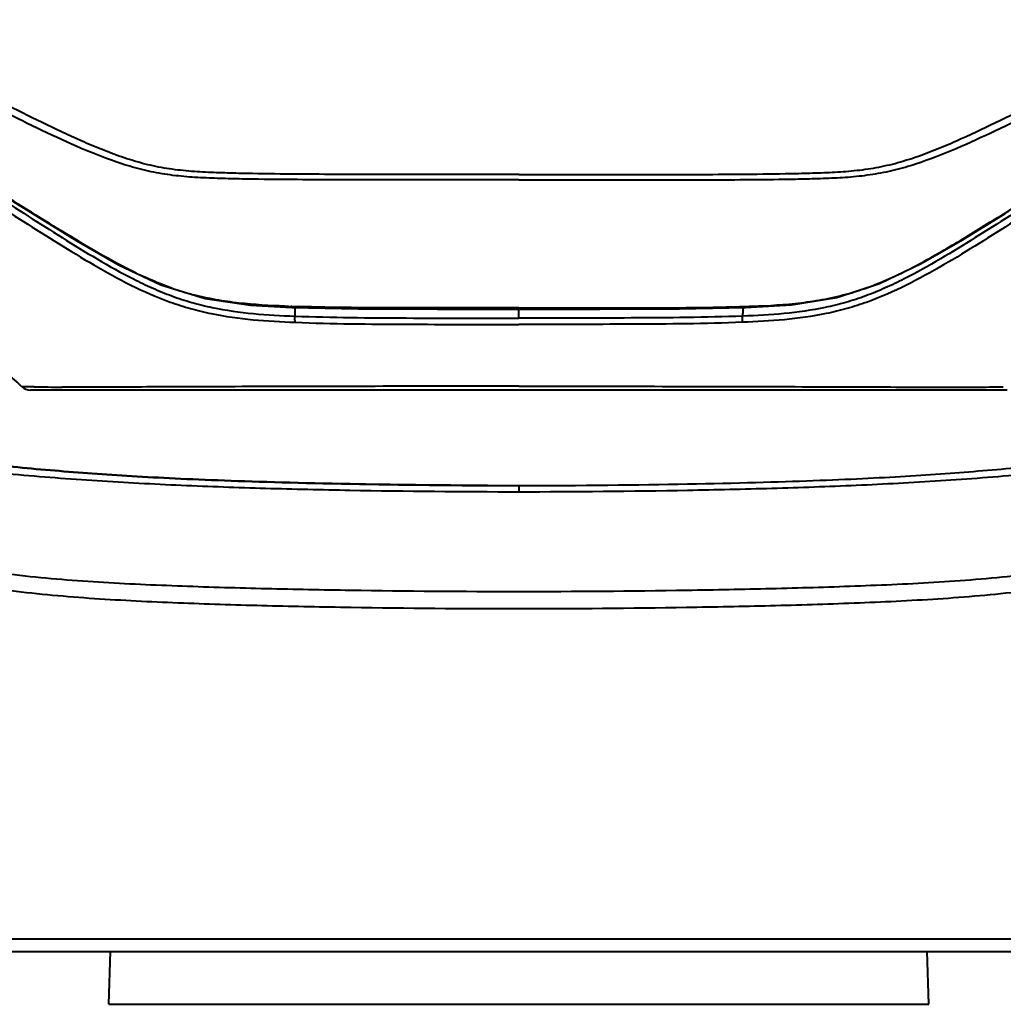
# Model space of a CAD drawing. Units: millimetres. Extents: x 9058 to 12801, y -2706 to 2587.
# Drawn here: x 10071 to 10187, y 334 to 450 of the extents above; entities that cross this region are included whole.
import ezdxf

# ---------------------------------------------------------------- set-up
doc = ezdxf.new("R2010")
doc.units = ezdxf.units.MM
doc.header["$LTSCALE"] = 81.675
doc.layers.get('0').update_dxf_attribs({"linetype": 'CONTINUOUS', "lineweight": 40})

msp = doc.modelspace()

# ---------------------------------------------------------------- linework, layer by layer
for p, q in [((10098.618, 416.515), (10103.487, 416.237)), ((10103.491, 416.363), (10103.399, 416.366)), ((10103.487, 416.237), (10103.487, 416.237)), ((10130.001, 416.182), (10129.433, 416.182)), ((10130.245, 416.182), (10130.001, 416.182)), ((10130.245, 416.04), (10130.245, 416.182)), ((10130.245, 416.182), (10130.49, 416.182)), ((10130.245, 414.983), (10130.245, 416.043)), ((10130.49, 416.182), (10131.058, 416.182)), ((10156.999, 416.363), (10157.091, 416.366)), ((10157.003, 416.237), (10157.003, 416.237)), ((10073.093, 406.867), (10071.63, 406.881)), ((10077.707, 406.848), (10077.45, 406.849)), ((10182.784, 406.848), (10183.04, 406.849)), ((10187.84, 406.48), (10072.651, 406.48)), ((10130.245, 395.228), (10130.245, 394.5)), ((9984.895, 341.73), (10275.595, 341.73)), ((9984.895, 340.23), (10275.595, 340.23)), ((10081.873, 334.01), (10082.09, 340.23)), ((10178.618, 334.01), (10178.401, 340.23)), ((10081.873, 334.01), (10178.618, 334.01))]:
    msp.add_line(p, q)
for points in [[(10067.952, 430.411), (10072.975, 427.276), (10078.098, 424.123), (10083.034, 421.287), (10088.04, 418.924), (10093.257, 417.31), (10098.618, 416.515)], [(10157.003, 416.237), (10162.427, 416.567), (10167.75, 417.428), (10172.799, 419.065), (10177.705, 421.421), (10182.58, 424.236), (10187.634, 427.35)], [(10103.487, 416.238), (10111.304, 416.08), (10120.664, 416.042), (10130.245, 416.04)], [(10130.245, 416.04), (10139.826, 416.042), (10149.187, 416.08), (10157.003, 416.238)]]:
    msp.add_lwpolyline(points)
for centre, radius, start, end in [((10106.865, 465.217), 49.903, 244.17859, 245.33109), ((10099.85, 448.185), 31.474, 250.43177, 255.25833), ((10160.538, 448.503), 31.808, 285.85275, 290.14907), ((10109.267, 593.269), 177, 267.86381, 268.10044), ((10110.232, 622.404), 206.151, 268.12626, 268.32651), ((10150.259, 622.408), 206.155, 271.67349, 271.87373), ((10151.224, 593.269), 177, 271.89956, 272.13619), ((9915.894, 239.268), 228.797, 47.1037, 50.2185), ((10072.651, 407.98), 1.5, 227.10185, 270.00026), ((10078.407, 1147.492), 740.643, 269.588909, 269.840795), ((10182.084, 1147.492), 740.643, 270.159205, 270.411091)]:
    msp.add_arc(centre, radius, start, end)
for points, knots in [([(10130.245, 431.916), (10126.755, 431.916), (10121.521, 431.918), (10114.541, 431.928), (10109.307, 431.942), (10104.073, 431.969), (10099.712, 432.014), (10096.224, 432.092), (10093.609, 432.177), (10090.997, 432.334), (10088.402, 432.658), (10085.858, 433.215), (10083.387, 433.981), (10080.982, 434.889), (10077.848, 436.228), (10073.997, 438.043), (10069.425, 440.344), (10064.872, 442.732), (10058.784, 446.013), (10054.232, 448.531), (10051.183, 450.203)], [0, 0, 0, 0, 0.1259269, 0.1888889, 0.2518475, 0.3147992, 0.3777422, 0.4092125, 0.4406847, 0.4721616, 0.5036109, 0.5349249, 0.5660124, 0.5968884, 0.6276244, 0.6889795, 0.7504701, 0.8122869, 0.8745074, 1, 1, 1, 1]), ([(10130.245, 431.916), (10133.735, 431.916), (10138.97, 431.918), (10145.949, 431.928), (10151.184, 431.942), (10156.417, 431.969), (10160.778, 432.014), (10164.266, 432.092), (10166.882, 432.177), (10169.494, 432.334), (10172.088, 432.658), (10174.633, 433.215), (10177.104, 433.981), (10179.508, 434.889), (10182.643, 436.228), (10186.494, 438.043), (10191.065, 440.344), (10195.619, 442.732), (10201.706, 446.013), (10206.259, 448.531), (10209.308, 450.203)], [0, 0, 0, 0, 0.1259269, 0.1888889, 0.2518475, 0.3147992, 0.3777422, 0.4092125, 0.4406847, 0.4721616, 0.5036109, 0.5349249, 0.5660124, 0.5968884, 0.6276244, 0.6889795, 0.7504701, 0.8122869, 0.8745074, 1, 1, 1, 1]), ([(10130.245, 431.298), (10126.762, 431.298), (10121.538, 431.298), (10114.573, 431.3), (10109.349, 431.306), (10104.126, 431.323), (10099.775, 431.357), (10096.294, 431.423), (10093.684, 431.497), (10091.076, 431.639), (10088.482, 431.936), (10085.927, 432.446), (10082.616, 433.403), (10078.631, 434.973), (10073.985, 437.117), (10069.397, 439.385), (10064.832, 441.741), (10058.732, 444.975), (10054.17, 447.456), (10051.119, 449.111)], [0, 0, 0, 0, 0.1258217, 0.1887303, 0.2516337, 0.3145273, 0.3774078, 0.4088448, 0.4402828, 0.4717291, 0.5031704, 0.5345325, 0.5657217, 0.6275439, 0.6890303, 0.7505834, 0.8124132, 0.8746117, 1, 1, 1, 1]), ([(10130.245, 431.298), (10133.728, 431.298), (10138.952, 431.298), (10145.918, 431.3), (10151.142, 431.306), (10156.364, 431.323), (10160.716, 431.357), (10164.197, 431.423), (10166.806, 431.497), (10169.414, 431.639), (10172.009, 431.936), (10174.564, 432.446), (10177.874, 433.403), (10181.859, 434.973), (10186.506, 437.117), (10191.094, 439.385), (10195.659, 441.741), (10201.759, 444.975), (10206.321, 447.456), (10209.371, 449.111)], [0, 0, 0, 0, 0.1258217, 0.1887303, 0.2516337, 0.3145273, 0.3774078, 0.4088448, 0.4402828, 0.4717291, 0.5031704, 0.5345325, 0.5657217, 0.6275439, 0.6890303, 0.7505834, 0.8124132, 0.8746117, 1, 1, 1, 1]), ([(9982.145, 438.166), (9984.931, 436.362), (9990.513, 432.772), (9997.539, 428.358), (10003.172, 424.849), (10007.405, 422.228), (10011.638, 419.61), (10015.864, 416.978), (10020.079, 414.331), (10024.291, 411.677), (10028.529, 409.067), (10032.828, 406.559), (10037.237, 404.257), (10041.779, 402.262), (10046.45, 400.649), (10051.201, 399.379), (10056.003, 398.387), (10060.846, 397.628), (10065.722, 397.042), (10072.273, 396.405), (10080.512, 395.779), (10090.435, 395.244), (10100.381, 394.894), (10113.652, 394.593), (10123.608, 394.5), (10130.245, 394.5)], [0, 0, 0, 0, 0.0626861, 0.1253716, 0.1567147, 0.1880576, 0.2194002, 0.2507432, 0.282086, 0.3134273, 0.3447692, 0.3761096, 0.4074234, 0.438654, 0.4697349, 0.50066, 0.5314923, 0.5623188, 0.593221, 0.6242471, 0.6866407, 0.7492658, 0.8119441, 0.8746292, 1, 1, 1, 1]), ([(9983.041, 438.148), (9983.351, 437.949), (9985.921, 436.299), (9989.679, 433.911), (9993.798, 431.333), (9998.805, 428.23), (10004.98, 424.446), (10012.38, 419.941), (10019.726, 415.403), (10027.075, 410.841), (10034.53, 406.577), (10044.769, 401.875), (10055.617, 399.25), (10066.88, 397.785), (10075.444, 396.962), (10084.363, 396.315), (10094.841, 395.798), (10109.403, 395.385), (10122.927, 395.228), (10130.245, 395.228)], [0, 0, 0, 0, 0.0042631, 0.0363836, 0.0685042, 0.1006247, 0.1648658, 0.2291069, 0.293348, 0.3575891, 0.4218302, 0.4860713, 0.6145534, 0.6787945, 0.7430356, 0.8072767, 0.8715178, 0.9357589, 1, 1, 1, 1]), ([(10130.245, 394.5), (10136.883, 394.5), (10146.839, 394.593), (10160.11, 394.894), (10170.056, 395.244), (10179.979, 395.779), (10188.218, 396.405), (10194.769, 397.042), (10199.645, 397.627), (10204.488, 398.387), (10210.898, 399.71), (10217.214, 401.602), (10223.254, 404.258), (10227.662, 406.558), (10231.961, 409.067), (10236.2, 411.677), (10240.411, 414.331), (10244.627, 416.978), (10248.852, 419.61), (10253.086, 422.228), (10257.319, 424.849), (10262.952, 428.358), (10269.977, 432.772), (10275.56, 436.362), (10278.345, 438.166)], [0, 0, 0, 0, 0.1253759, 0.1880636, 0.2507443, 0.313372, 0.3757682, 0.4067959, 0.4376988, 0.4685271, 0.4993601, 0.5613286, 0.5925601, 0.6238751, 0.6552168, 0.6865599, 0.7179025, 0.7492466, 0.7805909, 0.8119347, 0.843279, 0.8746233, 0.9373114, 1, 1, 1, 1]), ([(10130.245, 395.228), (10137.564, 395.228), (10151.087, 395.385), (10165.65, 395.798), (10176.128, 396.315), (10185.046, 396.962), (10193.611, 397.785), (10204.874, 399.25), (10215.722, 401.875), (10225.961, 406.577), (10233.415, 410.841), (10240.764, 415.403), (10248.111, 419.941), (10255.511, 424.446), (10261.686, 428.23), (10266.693, 431.333), (10270.812, 433.911), (10274.53, 436.274), (10277.037, 437.883), (10277.291, 438.046)], [0, 0, 0, 0, 0.064288, 0.1285759, 0.1928639, 0.2571518, 0.3214398, 0.3857277, 0.5143037, 0.5785916, 0.6428796, 0.7071675, 0.7714555, 0.8357434, 0.9000314, 0.9321754, 0.9643194, 0.9964633, 1, 1, 1, 1]), ([(10130.245, 382.69), (10123.631, 382.69), (10113.71, 382.769), (10100.485, 383.025), (10090.568, 383.316), (10080.658, 383.76), (10072.413, 384.42), (10065.858, 385.313), (10060.979, 386.214), (10056.157, 387.388), (10051.427, 388.893), (10046.804, 390.699), (10042.323, 392.835), (10038.01, 395.29), (10032.458, 398.888), (10027.095, 402.761), (10021.717, 406.609), (10016.301, 410.405), (10010.835, 414.129), (10005.383, 417.872), (10001.302, 420.692), (9997.223, 423.514), (9991.762, 427.245), (9987.643, 430.009), (9984.895, 431.849)], [0, 0, 0, 0, 0.1250075, 0.1875116, 0.2500155, 0.3125181, 0.3750137, 0.4062633, 0.4375114, 0.4687581, 0.5000043, 0.5312507, 0.5624962, 0.5937428, 0.6249918, 0.6874906, 0.7187409, 0.7499915, 0.8124939, 0.843745, 0.8749957, 0.9062462, 0.9374969, 1, 1, 1, 1]), ([(10275.595, 431.849), (10272.848, 430.009), (10268.728, 427.245), (10263.268, 423.514), (10259.189, 420.692), (10255.108, 417.872), (10249.655, 414.129), (10244.19, 410.405), (10238.774, 406.609), (10233.396, 402.761), (10228.032, 398.888), (10222.481, 395.29), (10218.168, 392.835), (10213.687, 390.699), (10209.064, 388.893), (10204.334, 387.388), (10199.512, 386.214), (10194.632, 385.313), (10188.078, 384.42), (10179.833, 383.76), (10169.922, 383.316), (10160.005, 383.025), (10146.78, 382.769), (10136.859, 382.69), (10130.245, 382.69)], [0, 0, 0, 0, 0.0625031, 0.0937538, 0.1250043, 0.156255, 0.1875061, 0.2500085, 0.2812591, 0.3125094, 0.3750082, 0.4062572, 0.4375038, 0.4687493, 0.4999957, 0.5312418, 0.5624886, 0.5937366, 0.6249862, 0.6874819, 0.7499845, 0.8124884, 0.8749925, 1, 1, 1, 1]), ([(10085.129, 420.296), (10083.617, 421.027), (10080.686, 422.625), (10076.424, 425.196), (10072.236, 427.797), (10069.459, 429.531), (10068.075, 430.396)], [0, 0, 0, 0, 0.2540637, 0.5045954, 0.7530403, 1, 1, 1, 1]), ([(10171.494, 418.642), (10173.419, 419.346), (10176.199, 420.648), (10179.746, 422.618), (10183.183, 424.651), (10187.393, 427.26), (10190.746, 429.353), (10192.416, 430.396)], [0, 0, 0, 0, 0.2558294, 0.3817417, 0.5065695, 0.7542499, 1, 1, 1, 1]), ([(10130.245, 380.668), (10123.65, 380.668), (10113.757, 380.748), (10100.569, 381.009), (10090.681, 381.308), (10080.799, 381.773), (10072.58, 382.462), (10066.046, 383.372), (10061.182, 384.28), (10056.374, 385.452), (10051.653, 386.935), (10047.031, 388.705), (10042.531, 390.766), (10038.18, 393.123), (10032.571, 396.597), (10027.165, 400.377), (10021.766, 404.164), (10016.339, 407.913), (10010.871, 411.6), (10005.405, 415.291), (10001.313, 418.069), (9997.223, 420.851), (9991.757, 424.542), (9987.64, 427.283), (9984.895, 429.111)], [0, 0, 0, 0, 0.1250046, 0.1875074, 0.2500099, 0.3125112, 0.3750063, 0.4062559, 0.4375042, 0.4687515, 0.4999981, 0.531245, 0.562491, 0.5937378, 0.6249865, 0.6874855, 0.7187369, 0.7499884, 0.8124912, 0.8437427, 0.8749941, 0.9062456, 0.9374971, 1, 1, 1, 1]), ([(10067.752, 428.969), (10069.113, 428.112), (10071.839, 426.383), (10075.946, 423.78), (10080.137, 421.219), (10084.489, 418.809), (10088.322, 417.116), (10091.523, 416.087), (10094.776, 415.304), (10098.902, 414.724), (10102.218, 414.556), (10103.872, 414.489)], [0, 0, 0, 0, 0.1219183, 0.244548, 0.3684001, 0.4940071, 0.6212443, 0.685035, 0.74856, 0.8745561, 1, 1, 1, 1]), ([(10068.351, 429.577), (10069.689, 428.733), (10072.367, 427.03), (10076.4, 424.464), (10080.511, 421.934), (10084.054, 419.944), (10087.015, 418.525), (10089.313, 417.581), (10091.674, 416.802), (10094.876, 416.02), (10098.942, 415.45), (10102.208, 415.286), (10103.838, 415.222)], [0, 0, 0, 0, 0.1218276, 0.2443442, 0.3680591, 0.4935369, 0.5570122, 0.6208121, 0.6846593, 0.7482619, 0.8744145, 1, 1, 1, 1]), ([(10275.595, 429.111), (10272.851, 427.283), (10268.733, 424.542), (10263.268, 420.851), (10259.178, 418.069), (10255.085, 415.291), (10249.62, 411.6), (10244.151, 407.913), (10238.725, 404.164), (10233.326, 400.377), (10227.919, 396.597), (10222.311, 393.123), (10217.959, 390.766), (10213.459, 388.705), (10208.838, 386.935), (10204.116, 385.452), (10199.308, 384.28), (10194.444, 383.372), (10187.911, 382.462), (10179.691, 381.773), (10169.81, 381.308), (10159.921, 381.009), (10146.733, 380.748), (10136.84, 380.668), (10130.245, 380.668)], [0, 0, 0, 0, 0.0625029, 0.0937544, 0.1250059, 0.1562573, 0.1875088, 0.2500117, 0.2812631, 0.3125145, 0.3750135, 0.4062622, 0.437509, 0.468755, 0.5000019, 0.5312484, 0.5624958, 0.5937441, 0.6249937, 0.6874888, 0.7499901, 0.8124926, 0.8749954, 1, 1, 1, 1]), ([(10192.739, 428.969), (10191.377, 428.112), (10188.652, 426.383), (10184.544, 423.78), (10180.353, 421.219), (10176.002, 418.809), (10172.169, 417.116), (10168.968, 416.087), (10165.715, 415.304), (10161.588, 414.724), (10158.272, 414.556), (10156.618, 414.489)], [0, 0, 0, 0, 0.1219183, 0.244548, 0.3684001, 0.4940071, 0.6212443, 0.685035, 0.74856, 0.8745561, 1, 1, 1, 1]), ([(10192.14, 429.577), (10190.802, 428.733), (10188.124, 427.03), (10184.091, 424.464), (10179.98, 421.934), (10176.436, 419.944), (10173.475, 418.525), (10171.178, 417.581), (10168.817, 416.802), (10165.614, 416.02), (10161.549, 415.45), (10158.282, 415.286), (10156.652, 415.222)], [0, 0, 0, 0, 0.1218276, 0.2443442, 0.3680591, 0.4935369, 0.5570122, 0.6208121, 0.6846593, 0.7482619, 0.8744145, 1, 1, 1, 1]), ([(10089.308, 418.529), (10089.03, 418.628), (10087.924, 419.037), (10086.839, 419.499), (10086.036, 419.868)], [0, 0, 0, 0, 0.2507676, 1, 1, 1, 1]), ([(10102.669, 416.392), (10100.856, 416.46), (10098.131, 416.616), (10094.52, 417.124), (10092.729, 417.514), (10091.841, 417.747)], [0, 0, 0, 0, 0.4977521, 0.7480457, 1, 1, 1, 1]), ([(10157.822, 416.392), (10159.733, 416.464), (10162.607, 416.631), (10166.411, 417.201), (10168.294, 417.641), (10169.226, 417.905)], [0, 0, 0, 0, 0.4975438, 0.7479186, 1, 1, 1, 1]), ([(10103.399, 416.366), (10103.41, 416.333), (10103.425, 416.284), (10103.468, 416.238), (10103.487, 416.237)], [0, 0, 0, 0, 0.644558, 1, 1, 1, 1]), ([(10103.812, 416.232), (10103.814, 416.209), (10103.821, 416.104), (10103.826, 415.998), (10103.828, 415.916)], [0, 0, 0, 0, 0.2210631, 1, 1, 1, 1]), ([(10129.433, 416.182), (10125.214, 416.181), (10116.807, 416.177), (10108.398, 416.218), (10104.211, 416.341)], [0, 0, 0, 0, 0.5018133, 1, 1, 1, 1]), ([(10131.058, 416.182), (10135.277, 416.181), (10143.684, 416.177), (10152.093, 416.218), (10156.279, 416.341)], [0, 0, 0, 0, 0.5018133, 1, 1, 1, 1]), ([(10156.678, 416.232), (10156.677, 416.209), (10156.669, 416.104), (10156.665, 415.998), (10156.662, 415.916)], [0, 0, 0, 0, 0.2210631, 1, 1, 1, 1]), ([(10157.091, 416.366), (10157.081, 416.333), (10157.066, 416.284), (10157.022, 416.238), (10157.003, 416.237)], [0, 0, 0, 0, 0.644558, 1, 1, 1, 1]), ([(10103.828, 415.916), (10103.83, 415.865), (10103.835, 415.634), (10103.837, 415.402), (10103.838, 415.222)], [0, 0, 0, 0, 0.2192743, 1, 1, 1, 1]), ([(10103.872, 414.489), (10103.865, 414.541), (10103.838, 414.784), (10103.834, 415.03), (10103.838, 415.222)], [0, 0, 0, 0, 0.2143231, 1, 1, 1, 1]), ([(10103.838, 415.22), (10108.217, 415.058), (10117.022, 414.984), (10125.824, 414.98), (10130.245, 414.982)], [0, 0, 0, 0, 0.4977621, 1, 1, 1, 1]), ([(10156.653, 415.22), (10152.274, 415.058), (10143.469, 414.984), (10134.667, 414.98), (10130.245, 414.982)], [0, 0, 0, 0, 0.4977621, 1, 1, 1, 1]), ([(10156.618, 414.489), (10156.626, 414.541), (10156.652, 414.784), (10156.656, 415.03), (10156.652, 415.222)], [0, 0, 0, 0, 0.2143231, 1, 1, 1, 1]), ([(10156.662, 415.916), (10156.661, 415.865), (10156.655, 415.634), (10156.654, 415.402), (10156.652, 415.222)], [0, 0, 0, 0, 0.2192743, 1, 1, 1, 1]), ([(10126.564, 395.235), (10120.656, 395.256), (10108.578, 395.408), (10094.841, 395.798), (10084.363, 396.315), (10075.444, 396.962), (10066.88, 397.785), (10055.617, 399.25), (10044.769, 401.875), (10034.53, 406.577), (10027.969, 410.33), (10023.94, 412.795), (10022.369, 413.764)], [0, 0, 0, 0, 0.079273, 0.1747794, 0.2702858, 0.3657921, 0.4612985, 0.5568049, 0.7478176, 0.843324, 0.9388304, 1, 1, 1, 1]), ([(10103.872, 414.489), (10108.247, 414.314), (10117.041, 414.251), (10125.832, 414.24), (10130.245, 414.241)], [0, 0, 0, 0, 0.4979856, 1, 1, 1, 1]), ([(10156.618, 414.489), (10152.244, 414.314), (10143.45, 414.251), (10134.659, 414.24), (10130.245, 414.241)], [0, 0, 0, 0, 0.4979856, 1, 1, 1, 1]), ([(10077.45, 406.849), (10077.354, 406.849), (10076.987, 406.85), (10076.62, 406.85), (10076.349, 406.851)], [0, 0, 0, 0, 0.2626882, 1, 1, 1, 1]), ([(10130.245, 406.946), (10120.198, 406.946), (10105.757, 406.934), (10088.244, 406.861), (10080.778, 406.843), (10077.707, 406.848)], [0, 0, 0, 0, 0.573719, 0.8246089, 1, 1, 1, 1]), ([(10130.245, 406.946), (10140.293, 406.946), (10154.734, 406.934), (10172.247, 406.861), (10179.712, 406.843), (10182.784, 406.848)], [0, 0, 0, 0, 0.573719, 0.8246089, 1, 1, 1, 1]), ([(10183.04, 406.849), (10183.137, 406.849), (10183.504, 406.85), (10183.871, 406.85), (10184.142, 406.851)], [0, 0, 0, 0, 0.2626882, 1, 1, 1, 1])]:
    msp.add_open_spline(points, degree=3, knots=knots)

doc.saveas('drawing.dxf')
